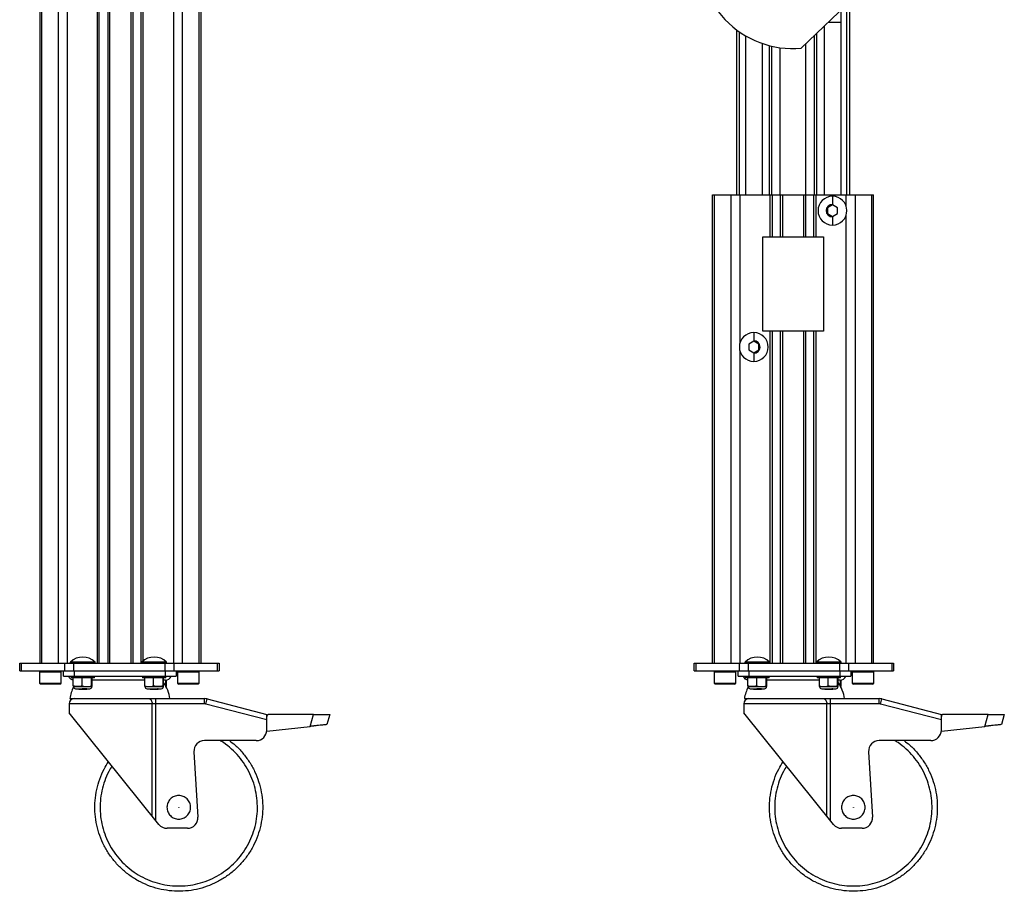
# Model space of a CAD drawing. Units: inches. Extents: x -25.5 to 5.3, y -25.7 to 25.9.
# Drawn here: x -25.5 to -2, y -25.7 to -5 of the extents above; entities that cross this region are included whole.
import ezdxf

# ---------------------------------------------------------------- set-up
doc = ezdxf.new("R2010")
doc.units = ezdxf.units.IN
doc.header["$MEASUREMENT"] = 0

msp = doc.modelspace()

# ---------------------------------------------------------------- linework, layer by layer
at = {"color": 7, "linetype": 'Continuous', "lineweight": 25}
for p, q in [((-25.022, 1.855), (-25.022, -20.305)), ((-24.983, 1.855), (-24.983, -20.305)), ((-24.582, 1.855), (-24.582, -20.305)), ((-21.627, 1.855), (-21.627, -20.305)), ((-21.227, 1.855), (-21.227, -20.305)), ((-21.187, 1.855), (-21.187, -20.305)), ((-3.601, -2.51), (-6.879, -5.65)), ((-5.723, -4.543), (-5.723, -9.145)), ((-5.934, -4.744), (-5.934, -9.145)), ((-6.328, -5.122), (-6.328, -9.145)), ((-5.934, -5.033), (-6.235, -5.033)), ((-8.413, -9.145), (-8.413, -5.211)), ((-8.203, -5.351), (-8.203, -9.145)), ((-7.809, -5.532), (-7.809, -9.145)), ((-6.762, -9.145), (-6.762, -5.538)), ((-7.374, -9.145), (-7.374, -5.637)), ((-8.986, -9.145), (-5.151, -9.145)), ((-8.986, -20.305), (-8.986, -9.145)), ((-8.946, -9.145), (-8.946, -20.305)), ((-8.546, -20.305), (-8.546, -9.145)), ((-5.591, -9.145), (-5.591, -20.305)), ((-5.19, -20.305), (-5.19, -9.145)), ((-5.151, -20.305), (-5.151, -9.145)), ((-6.131, -9.384), (-6.249, -9.452)), ((-6.131, -9.175), (-6.131, -9.37)), ((-6.013, -9.452), (-6.131, -9.384)), ((-6.249, -9.452), (-6.249, -9.588)), ((-6.249, -9.588), (-6.131, -9.656)), ((-6.131, -9.656), (-6.013, -9.588)), ((-6.013, -9.588), (-6.013, -9.452)), ((-6.131, -9.67), (-6.131, -9.864)), ((-7.788, -10.145), (-6.348, -10.145)), ((-7.788, -12.395), (-7.788, -10.145)), ((-6.348, -10.145), (-6.348, -12.395)), ((-8.006, -12.425), (-8.006, -12.62)), ((-6.348, -12.395), (-7.788, -12.395)), ((-8.006, -12.634), (-8.124, -12.702)), ((-7.888, -12.702), (-8.006, -12.634)), ((-8.124, -12.702), (-8.124, -12.838)), ((-8.124, -12.838), (-8.006, -12.906)), ((-8.006, -12.906), (-7.888, -12.838)), ((-7.888, -12.838), (-7.888, -12.702)), ((-8.006, -12.92), (-8.006, -13.114)), ((-25.5, -20.305), (-20.75, -20.305)), ((-25.5, -20.492), (-25.5, -20.305)), ((-25.461, -20.305), (-25.461, -20.492)), ((-24.427, -20.492), (-24.427, -20.305)), ((-24.216, -20.305), (-24.216, -20.492)), ((-22.034, -20.492), (-22.034, -20.305)), ((-21.823, -20.305), (-21.823, -20.492)), ((-20.789, -20.492), (-20.789, -20.305)), ((-20.75, -20.305), (-20.75, -20.492)), ((-9.423, -20.305), (-4.673, -20.305)), ((-9.423, -20.492), (-9.423, -20.305)), ((-9.384, -20.305), (-9.384, -20.492)), ((-8.35, -20.492), (-8.35, -20.305)), ((-8.139, -20.305), (-8.139, -20.492)), ((-5.957, -20.492), (-5.957, -20.305)), ((-5.746, -20.305), (-5.746, -20.492)), ((-4.712, -20.492), (-4.712, -20.305)), ((-4.673, -20.305), (-4.673, -20.492)), ((-25.5, -20.492), (-20.75, -20.492)), ((-25, -20.492), (-25.026, -20.518)), ((-25.026, -20.518), (-25.026, -20.782)), ((-24.514, -20.518), (-25.026, -20.518)), ((-24.514, -20.518), (-24.54, -20.492)), ((-24.514, -20.782), (-24.514, -20.518)), ((-24.452, -20.617), (-24.452, -20.492)), ((-24.452, -20.617), (-21.772, -20.617)), ((-24.277, -20.617), (-24.277, -20.657)), ((-24.202, -20.492), (-24.202, -20.617)), ((-23.717, -20.657), (-23.717, -20.617)), ((-22.575, -20.617), (-22.575, -20.657)), ((-22.022, -20.617), (-22.022, -20.492)), ((-22.015, -20.657), (-22.015, -20.617)), ((-21.772, -20.492), (-21.772, -20.617)), ((-21.71, -20.492), (-21.736, -20.518)), ((-21.736, -20.518), (-21.736, -20.782)), ((-21.224, -20.518), (-21.736, -20.518)), ((-21.224, -20.518), (-21.25, -20.492)), ((-21.224, -20.782), (-21.224, -20.518)), ((-9.423, -20.492), (-4.673, -20.492)), ((-8.923, -20.492), (-8.949, -20.518)), ((-8.949, -20.518), (-8.949, -20.782)), ((-8.437, -20.518), (-8.949, -20.518)), ((-8.437, -20.518), (-8.463, -20.492)), ((-8.437, -20.782), (-8.437, -20.518)), ((-8.376, -20.617), (-8.376, -20.492)), ((-8.376, -20.617), (-5.696, -20.617)), ((-8.201, -20.617), (-8.201, -20.657)), ((-8.126, -20.492), (-8.126, -20.617)), ((-7.641, -20.657), (-7.641, -20.617)), ((-6.498, -20.617), (-6.498, -20.657)), ((-5.946, -20.617), (-5.946, -20.492)), ((-5.938, -20.657), (-5.938, -20.617)), ((-5.696, -20.492), (-5.696, -20.617)), ((-5.633, -20.492), (-5.659, -20.518)), ((-5.659, -20.518), (-5.659, -20.782)), ((-5.147, -20.518), (-5.659, -20.518)), ((-5.147, -20.518), (-5.173, -20.492)), ((-5.147, -20.782), (-5.147, -20.518)), ((-25.026, -20.782), (-25, -20.807)), ((-25.026, -20.782), (-24.514, -20.782)), ((-24.54, -20.807), (-25, -20.807)), ((-24.54, -20.807), (-24.514, -20.782)), ((-23.717, -20.657), (-24.277, -20.657)), ((-24.223, -20.849), (-24.223, -20.657)), ((-24.216, -20.865), (-23.779, -20.865)), ((-24.011, -20.849), (-24.011, -20.657)), ((-23.786, -20.849), (-23.786, -20.657)), ((-23.772, -20.849), (-23.772, -20.657)), ((-22.52, -20.712), (-23.772, -20.712)), ((-22.015, -20.657), (-22.575, -20.657)), ((-22.52, -20.849), (-22.52, -20.657)), ((-22.514, -20.865), (-22.076, -20.865)), ((-22.309, -20.849), (-22.309, -20.657)), ((-22.083, -20.849), (-22.083, -20.657)), ((-22.069, -20.849), (-22.069, -20.657)), ((-22.027, -20.712), (-22.069, -20.712)), ((-22.016, -20.849), (-22.016, -20.712)), ((-22.013, -20.865), (-22.009, -20.865)), ((-22.009, -20.872), (-22.009, -20.865)), ((-22.002, -20.849), (-22.002, -20.71)), ((-21.736, -20.782), (-21.71, -20.807)), ((-21.736, -20.782), (-21.224, -20.782)), ((-21.25, -20.807), (-21.71, -20.807)), ((-21.25, -20.807), (-21.224, -20.782)), ((-8.949, -20.782), (-8.923, -20.807)), ((-8.949, -20.782), (-8.437, -20.782)), ((-8.463, -20.807), (-8.923, -20.807)), ((-8.463, -20.807), (-8.437, -20.782)), ((-7.641, -20.657), (-8.201, -20.657)), ((-8.146, -20.849), (-8.146, -20.657)), ((-8.139, -20.865), (-7.702, -20.865)), ((-7.935, -20.849), (-7.935, -20.657)), ((-7.709, -20.849), (-7.709, -20.657)), ((-7.695, -20.849), (-7.695, -20.657)), ((-6.443, -20.712), (-7.695, -20.712)), ((-5.938, -20.657), (-6.498, -20.657)), ((-6.443, -20.849), (-6.443, -20.657)), ((-6.437, -20.865), (-6, -20.865)), ((-6.232, -20.849), (-6.232, -20.657)), ((-6.007, -20.849), (-6.007, -20.657)), ((-5.993, -20.849), (-5.993, -20.657)), ((-5.95, -20.712), (-5.993, -20.712)), ((-5.939, -20.849), (-5.939, -20.712)), ((-5.936, -20.865), (-5.932, -20.865)), ((-5.932, -20.872), (-5.932, -20.865)), ((-5.925, -20.849), (-5.925, -20.71)), ((-5.659, -20.782), (-5.633, -20.807)), ((-5.659, -20.782), (-5.147, -20.782)), ((-5.173, -20.807), (-5.633, -20.807)), ((-5.173, -20.807), (-5.147, -20.782)), ((-24.167, -20.914), (-23.828, -20.914)), ((-24.1, -20.914), (-24.094, -20.921)), ((-24.088, -20.927), (-24.085, -20.93)), ((-23.91, -20.93), (-24.085, -20.93)), ((-23.91, -20.93), (-23.894, -20.914)), ((-22.464, -20.914), (-22.125, -20.914)), ((-22.398, -20.914), (-22.382, -20.93)), ((-22.207, -20.93), (-22.382, -20.93)), ((-22.207, -20.93), (-22.196, -20.919)), ((-8.09, -20.914), (-7.751, -20.914)), ((-8.024, -20.914), (-8.018, -20.921)), ((-8.011, -20.927), (-8.008, -20.93)), ((-7.833, -20.93), (-8.008, -20.93)), ((-7.833, -20.93), (-7.818, -20.914)), ((-6.387, -20.914), (-6.049, -20.914)), ((-6.321, -20.914), (-6.306, -20.93)), ((-6.131, -20.93), (-6.306, -20.93)), ((-6.131, -20.93), (-6.119, -20.919)), ((-24.322, -21.277), (-24.322, -21.492)), ((-21.094, -21.277), (-24.322, -21.277)), ((-24.307, -21.152), (-21.094, -21.152)), ((-22.343, -23.952), (-22.343, -21.277)), ((-22.263, -21.152), (-22.263, -24.051)), ((-21.094, -21.277), (-21.094, -21.152)), ((-21.063, -21.281), (-21.032, -21.16)), ((-19.612, -21.657), (-21.063, -21.281)), ((-21.032, -21.16), (-19.612, -21.527)), ((-8.246, -21.277), (-8.246, -21.492)), ((-5.017, -21.277), (-8.246, -21.277)), ((-8.231, -21.152), (-5.017, -21.152)), ((-6.266, -23.952), (-6.266, -21.277)), ((-6.186, -21.152), (-6.186, -24.051)), ((-5.017, -21.277), (-5.017, -21.152)), ((-4.986, -21.281), (-4.955, -21.16)), ((-3.536, -21.657), (-4.986, -21.281)), ((-4.955, -21.16), (-3.536, -21.527)), ((-22.184, -24.149), (-24.322, -21.492)), ((-19.612, -21.927), (-19.612, -21.527)), ((-18.501, -21.527), (-19.562, -21.527)), ((-18.577, -21.813), (-18.501, -21.527)), ((-18.112, -21.527), (-18.177, -21.769)), ((-6.108, -24.149), (-8.246, -21.492)), ((-3.536, -21.927), (-3.536, -21.527)), ((-2.424, -21.527), (-3.486, -21.527)), ((-2.5, -21.813), (-2.424, -21.527)), ((-2.036, -21.527), (-2.1, -21.769)), ((-19.612, -21.927), (-18.577, -21.813)), ((-3.536, -21.927), (-2.5, -21.813)), ((-19.862, -22.152), (-21.097, -22.152)), ((-3.786, -22.152), (-5.02, -22.152)), ((-21.346, -22.417), (-21.253, -23.977)), ((-5.27, -22.417), (-5.176, -23.977)), ((-21.503, -24.242), (-21.989, -24.242)), ((-5.426, -24.242), (-5.913, -24.242))]:
    msp.add_line(p, q, dxfattribs=at)
at = {"color": 8, "linetype": 'Continuous', "lineweight": 25}
for p, q in [((-21.838, 1.378), (-21.838, -20.305)), ((-23.648, -20.305), (-23.648, -1.395)), ((-23.602, -20.305), (-23.602, -1.395)), ((-23.402, -1.395), (-23.402, -20.305)), ((-23.356, -1.395), (-23.356, -20.305)), ((-22.854, -1.395), (-22.854, -20.305)), ((-22.807, -1.395), (-22.807, -20.305)), ((-22.608, -20.305), (-22.608, -1.395)), ((-22.561, -20.256), (-22.561, -1.395)), ((-24.371, -1.872), (-24.371, -20.305)), ((-5.786, -9.145), (-5.786, -4.602)), ((-8.351, -5.256), (-8.351, -9.145)), ((-6.555, -9.145), (-6.555, -5.34)), ((-6.509, -5.295), (-6.509, -9.145)), ((-7.628, -9.145), (-7.628, -5.587)), ((-7.581, -5.598), (-7.581, -9.145)), ((-8.335, -9.145), (-8.335, -12.668)), ((-7.612, -10.145), (-7.612, -9.145)), ((-7.565, -9.145), (-7.565, -10.145)), ((-7.366, -10.145), (-7.366, -9.145)), ((-7.319, -9.145), (-7.319, -10.145)), ((-6.817, -10.145), (-6.817, -9.145)), ((-6.771, -9.145), (-6.771, -10.145)), ((-6.571, -10.145), (-6.571, -9.145)), ((-6.525, -9.145), (-6.525, -10.145)), ((-5.801, -9.418), (-5.801, -9.145)), ((-5.801, -20.305), (-5.801, -9.622)), ((-7.612, -20.305), (-7.612, -12.395)), ((-7.565, -12.395), (-7.565, -20.305)), ((-7.366, -20.305), (-7.366, -12.395)), ((-7.319, -12.395), (-7.319, -20.305)), ((-6.817, -20.305), (-6.817, -12.395)), ((-6.771, -12.395), (-6.771, -20.305)), ((-6.571, -20.305), (-6.571, -12.395)), ((-6.525, -12.395), (-6.525, -20.305)), ((-8.335, -12.872), (-8.335, -20.305)), ((-23.705, -20.28), (-24.29, -20.28)), ((-22.002, -20.28), (-22.587, -20.28)), ((-7.628, -20.28), (-8.213, -20.28)), ((-5.925, -20.28), (-6.511, -20.28))]:
    msp.add_line(p, q, dxfattribs=at)
at = {"color": 7, "linetype": 'Continuous', "lineweight": 25, "flags": 128}
for points in [[(-22.422, -21.152), (-22.407, -21.155), (-22.392, -21.162), (-22.378, -21.173), (-22.366, -21.189), (-22.356, -21.208), (-22.349, -21.23), (-22.344, -21.253), (-22.343, -21.277)], [(-6.345, -21.152), (-6.33, -21.155), (-6.315, -21.162), (-6.301, -21.173), (-6.289, -21.189), (-6.279, -21.208), (-6.272, -21.23), (-6.267, -21.253), (-6.266, -21.277)]]:
    msp.add_lwpolyline(points, dxfattribs=at)
at = {"color": 7, "linetype": 'Continuous', "lineweight": 25}
for centre, radius, start, end in [((-7.068, -3.408), 2.25, 172.7041, 274.8193), ((-6.131, -9.52), 0.344, 90, 180), ((-6.131, -9.52), 0.15, 90, 270), ((-6.131, -9.52), 0.344, 0, 90), ((-6.131, -9.52), 0.344, 180, 270), ((-6.131, -9.52), 0.344, 270, 0), ((-8.006, -12.77), 0.344, 90, 180), ((-8.006, -12.77), 0.344, 0, 90), ((-8.006, -12.77), 0.15, 270, 90), ((-8.006, -12.77), 0.344, 180, 270), ((-8.006, -12.77), 0.344, 270, 0), ((-23.997, -20.576), 0.416, 45.352, 134.648), ((-22.295, -20.576), 0.416, 45.352, 134.648), ((-7.921, -20.576), 0.416, 45.352, 134.648), ((-6.218, -20.576), 0.416, 45.352, 134.648), ((-24.28, -20.29), 0.0145, 134.648, 270), ((-23.715, -20.29), 0.0145, 270, 45.352), ((-22.577, -20.29), 0.0145, 134.648, 270), ((-22.012, -20.29), 0.0145, 270, 45.352), ((-8.203, -20.29), 0.0145, 134.648, 270), ((-7.638, -20.29), 0.0145, 270, 45.352), ((-6.501, -20.29), 0.0145, 134.648, 270), ((-5.936, -20.29), 0.0145, 270, 45.352), ((-24.198, -20.562), 0.15, 201.5102, 260.434), ((-22.027, -20.562), 0.15, 270, 338.4898), ((-8.121, -20.562), 0.15, 201.5102, 260.434), ((-5.95, -20.562), 0.15, 270, 338.4898), ((-23.373, -21.303), 0.946, 152.9008, 170.8275), ((-24.167, -20.865), 0.0495, 180, 270), ((-23.828, -20.865), 0.0495, 270, 0), ((-22.464, -20.865), 0.0495, 180, 270), ((-22.125, -20.865), 0.0495, 270, 360), ((-22.852, -21.303), 0.946, 9.1725, 34.2542), ((-7.296, -21.303), 0.946, 152.9008, 170.8275), ((-8.09, -20.865), 0.0495, 180, 270), ((-7.751, -20.865), 0.0495, 270, 0), ((-6.387, -20.865), 0.0495, 180, 270), ((-6.049, -20.865), 0.0495, 270, 0), ((-6.775, -21.303), 0.946, 9.1725, 34.2542), ((-24.197, -21.277), 0.125, 90, 180), ((-21.094, -21.402), 0.25, 75.4998, 90), ((-21.094, -21.402), 0.125, 75.4998, 90), ((-8.121, -21.277), 0.125, 90, 180), ((-5.017, -21.402), 0.25, 75.4998, 90), ((-5.017, -21.402), 0.125, 75.4998, 90), ((-19.562, -21.577), 0.05, 90, 180), ((-3.486, -21.577), 0.05, 90, 180), ((-19.862, -21.902), 0.25, 270, 360), ((-3.786, -21.902), 0.25, 270, 360), ((-21.097, -22.402), 0.25, 90, 183.4227), ((-5.02, -22.402), 0.25, 90, 183.4227), ((-21.989, -23.992), 0.25, 218.8267, 270), ((-21.503, -23.992), 0.25, 270, 3.4227), ((-5.913, -23.992), 0.25, 218.8267, 270), ((-5.426, -23.992), 0.25, 270, 3.4227)]:
    msp.add_arc(centre, radius, start, end, dxfattribs=at)
for points, knots in [([(-24.117, -20.865), (-24.135, -20.865), (-24.152, -20.863), (-24.179, -20.859), (-24.188, -20.858), (-24.205, -20.854), (-24.214, -20.851), (-24.223, -20.849)], [0, 0, 0, 0, 0.5, 0.5, 0.75, 0.75, 1, 1, 1, 1]), ([(-24.216, -20.865), (-24.217, -20.865), (-24.218, -20.863), (-24.22, -20.858), (-24.222, -20.854), (-24.223, -20.849)], [0, 0, 0, 0, 0.5, 0.5, 1, 1, 1, 1]), ([(-24.011, -20.849), (-24.029, -20.854), (-24.046, -20.858), (-24.082, -20.863), (-24.099, -20.865), (-24.117, -20.865)], [0, 0, 0, 0, 0.5, 0.5, 1, 1, 1, 1]), ([(-23.899, -20.865), (-23.88, -20.865), (-23.861, -20.863), (-23.823, -20.858), (-23.804, -20.854), (-23.786, -20.849)], [0, 0, 0, 0, 0.5, 0.5, 1, 1, 1, 1]), ([(-23.779, -20.865), (-23.778, -20.865), (-23.777, -20.863), (-23.774, -20.858), (-23.773, -20.854), (-23.772, -20.849)], [0, 0, 0, 0, 0.5, 0.5, 1, 1, 1, 1]), ([(-22.513, -20.865), (-22.514, -20.865), (-22.516, -20.863), (-22.518, -20.858), (-22.519, -20.854), (-22.52, -20.849)], [0, 0, 0, 0, 0.5, 0.5, 1, 1, 1, 1]), ([(-22.414, -20.865), (-22.397, -20.865), (-22.379, -20.863), (-22.344, -20.858), (-22.326, -20.854), (-22.309, -20.849)], [0, 0, 0, 0, 0.5, 0.5, 1, 1, 1, 1]), ([(-22.196, -20.865), (-22.215, -20.865), (-22.234, -20.863), (-22.262, -20.859), (-22.272, -20.858), (-22.29, -20.854), (-22.299, -20.851), (-22.309, -20.849)], [0, 0, 0, 0, 0.5, 0.5, 0.75, 0.75, 1, 1, 1, 1]), ([(-22.083, -20.849), (-22.102, -20.854), (-22.121, -20.858), (-22.158, -20.863), (-22.177, -20.865), (-22.196, -20.865)], [0, 0, 0, 0, 0.5, 0.5, 1, 1, 1, 1]), ([(-22.076, -20.865), (-22.075, -20.865), (-22.074, -20.863), (-22.072, -20.858), (-22.071, -20.854), (-22.069, -20.849)], [0, 0, 0, 0, 0.5, 0.5, 1, 1, 1, 1]), ([(-22.009, -20.865), (-22.008, -20.865), (-22.007, -20.863), (-22.004, -20.858), (-22.003, -20.854), (-22.002, -20.849)], [0, 0, 0, 0, 0.5, 0.5, 1, 1, 1, 1]), ([(-8.04, -20.865), (-8.058, -20.865), (-8.076, -20.863), (-8.102, -20.859), (-8.111, -20.858), (-8.129, -20.854), (-8.137, -20.851), (-8.146, -20.849)], [0, 0, 0, 0, 0.5, 0.5, 0.75, 0.75, 1, 1, 1, 1]), ([(-8.139, -20.865), (-8.14, -20.865), (-8.141, -20.863), (-8.144, -20.858), (-8.145, -20.854), (-8.146, -20.849)], [0, 0, 0, 0, 0.5, 0.5, 1, 1, 1, 1]), ([(-7.935, -20.849), (-7.952, -20.854), (-7.97, -20.858), (-8.005, -20.863), (-8.023, -20.865), (-8.04, -20.865)], [0, 0, 0, 0, 0.5, 0.5, 1, 1, 1, 1]), ([(-7.822, -20.865), (-7.803, -20.865), (-7.784, -20.863), (-7.746, -20.858), (-7.728, -20.854), (-7.709, -20.849)], [0, 0, 0, 0, 0.5, 0.5, 1, 1, 1, 1]), ([(-7.702, -20.865), (-7.701, -20.865), (-7.7, -20.863), (-7.698, -20.858), (-7.696, -20.854), (-7.695, -20.849)], [0, 0, 0, 0, 0.5, 0.5, 1, 1, 1, 1]), ([(-6.437, -20.865), (-6.438, -20.865), (-6.439, -20.863), (-6.441, -20.858), (-6.442, -20.854), (-6.443, -20.849)], [0, 0, 0, 0, 0.5, 0.5, 1, 1, 1, 1]), ([(-6.338, -20.865), (-6.32, -20.865), (-6.302, -20.863), (-6.267, -20.858), (-6.249, -20.854), (-6.232, -20.849)], [0, 0, 0, 0, 0.5, 0.5, 1, 1, 1, 1]), ([(-6.119, -20.865), (-6.138, -20.865), (-6.157, -20.863), (-6.185, -20.859), (-6.195, -20.858), (-6.214, -20.854), (-6.223, -20.851), (-6.232, -20.849)], [0, 0, 0, 0, 0.5, 0.5, 0.75, 0.75, 1, 1, 1, 1]), ([(-6.007, -20.849), (-6.025, -20.854), (-6.044, -20.858), (-6.082, -20.863), (-6.1, -20.865), (-6.119, -20.865)], [0, 0, 0, 0, 0.5, 0.5, 1, 1, 1, 1]), ([(-6, -20.865), (-5.999, -20.865), (-5.997, -20.863), (-5.995, -20.858), (-5.994, -20.854), (-5.993, -20.849)], [0, 0, 0, 0, 0.5, 0.5, 1, 1, 1, 1]), ([(-5.932, -20.865), (-5.931, -20.865), (-5.93, -20.863), (-5.928, -20.858), (-5.926, -20.854), (-5.925, -20.849)], [0, 0, 0, 0, 0.5, 0.5, 1, 1, 1, 1]), ([(-24.084, -20.926), (-24.089, -20.924), (-24.094, -20.922), (-24.094, -20.92), (-24.094, -20.92)], [0, 0, 0, 0, 0.97715, 1, 1, 1, 1]), ([(-24.079, -20.926), (-24.081, -20.926), (-24.086, -20.926), (-24.09, -20.926), (-24.088, -20.926), (-24.088, -20.926)], [0, 0, 0, 0, 0.299463, 0.902784, 1, 1, 1, 1]), ([(-24.086, -20.924), (-24.087, -20.923), (-24.089, -20.922), (-24.078, -20.92), (-24.06, -20.917), (-24.043, -20.915), (-24.033, -20.914), (-24.032, -20.914)], [0, 0, 0, 0, 0.142387, 0.426971, 0.706729, 0.989252, 1, 1, 1, 1]), ([(-23.902, -20.914), (-23.904, -20.915), (-23.91, -20.915), (-23.931, -20.917), (-23.961, -20.919), (-23.995, -20.92), (-24.027, -20.922), (-24.056, -20.924), (-24.072, -20.925), (-24.078, -20.926), (-24.079, -20.926)], [0, 0, 0, 0, 0.0764521, 0.2291713, 0.3808154, 0.5275741, 0.6744919, 0.8158048, 0.9566853, 1, 1, 1, 1]), ([(-24.079, -20.926), (-24.073, -20.925), (-24.061, -20.923), (-24.034, -20.921), (-24.004, -20.918), (-23.979, -20.916), (-23.967, -20.915), (-23.963, -20.914)], [0, 0, 0, 0, 0.248103, 0.469095, 0.690543, 0.908982, 1, 1, 1, 1]), ([(-22.363, -20.926), (-22.357, -20.924), (-22.345, -20.921), (-22.326, -20.917), (-22.314, -20.915), (-22.313, -20.914)], [0, 0, 0, 0, 0.4576114, 0.9136861, 1, 1, 1, 1]), ([(-22.363, -20.926), (-22.352, -20.925), (-22.332, -20.923), (-22.296, -20.92), (-22.267, -20.917), (-22.247, -20.915), (-22.24, -20.914), (-22.239, -20.914)], [0, 0, 0, 0, 0.328094, 0.551054, 0.770234, 0.991579, 1, 1, 1, 1]), ([(-22.301, -20.926), (-22.313, -20.926), (-22.324, -20.926), (-22.346, -20.926), (-22.355, -20.926), (-22.363, -20.926)], [0, 0, 0, 0, 0.5, 0.5, 1, 1, 1, 1]), ([(-22.301, -20.926), (-22.289, -20.925), (-22.268, -20.923), (-22.239, -20.921), (-22.218, -20.918), (-22.205, -20.916), (-22.205, -20.914), (-22.204, -20.913)], [0, 0, 0, 0, 0.228202, 0.431469, 0.635155, 0.836072, 1, 1, 1, 1]), ([(-22.196, -20.917), (-22.196, -20.918), (-22.195, -20.919), (-22.208, -20.92), (-22.23, -20.922), (-22.259, -20.924), (-22.283, -20.925), (-22.297, -20.926), (-22.301, -20.926)], [0, 0, 0, 0, 0.169303, 0.366195, 0.563299, 0.752884, 0.941889, 1, 1, 1, 1]), ([(-8.007, -20.926), (-8.012, -20.924), (-8.017, -20.922), (-8.018, -20.92), (-8.018, -20.92)], [0, 0, 0, 0, 0.9771498, 1, 1, 1, 1]), ([(-8.002, -20.926), (-8.004, -20.926), (-8.009, -20.926), (-8.013, -20.926), (-8.011, -20.926), (-8.011, -20.926)], [0, 0, 0, 0, 0.299463, 0.902784, 1, 1, 1, 1]), ([(-8.009, -20.924), (-8.01, -20.923), (-8.012, -20.922), (-8.002, -20.92), (-7.983, -20.917), (-7.966, -20.915), (-7.956, -20.914), (-7.955, -20.914)], [0, 0, 0, 0, 0.142387, 0.426971, 0.706729, 0.989252, 1, 1, 1, 1]), ([(-7.825, -20.914), (-7.827, -20.915), (-7.833, -20.915), (-7.854, -20.917), (-7.884, -20.919), (-7.918, -20.92), (-7.951, -20.922), (-7.979, -20.924), (-7.995, -20.925), (-8.001, -20.926), (-8.002, -20.926)], [0, 0, 0, 0, 0.076452, 0.229171, 0.380815, 0.527574, 0.674492, 0.815805, 0.956685, 1, 1, 1, 1]), ([(-8.002, -20.926), (-7.996, -20.925), (-7.985, -20.923), (-7.957, -20.921), (-7.928, -20.918), (-7.903, -20.916), (-7.89, -20.915), (-7.886, -20.914)], [0, 0, 0, 0, 0.248103, 0.469095, 0.690543, 0.908982, 1, 1, 1, 1]), ([(-6.287, -20.926), (-6.281, -20.924), (-6.268, -20.921), (-6.249, -20.917), (-6.238, -20.915), (-6.236, -20.914)], [0, 0, 0, 0, 0.457611, 0.913686, 1, 1, 1, 1]), ([(-6.287, -20.926), (-6.275, -20.925), (-6.256, -20.923), (-6.22, -20.92), (-6.19, -20.917), (-6.17, -20.915), (-6.163, -20.914), (-6.163, -20.914)], [0, 0, 0, 0, 0.3280938, 0.5510542, 0.7702339, 0.991579, 1, 1, 1, 1]), ([(-6.224, -20.926), (-6.236, -20.926), (-6.248, -20.926), (-6.269, -20.926), (-6.279, -20.926), (-6.287, -20.926)], [0, 0, 0, 0, 0.5, 0.5, 1, 1, 1, 1]), ([(-6.224, -20.926), (-6.212, -20.925), (-6.191, -20.923), (-6.162, -20.921), (-6.142, -20.918), (-6.129, -20.916), (-6.128, -20.914), (-6.128, -20.913)], [0, 0, 0, 0, 0.228202, 0.431469, 0.635155, 0.836072, 1, 1, 1, 1]), ([(-6.12, -20.917), (-6.119, -20.918), (-6.119, -20.919), (-6.131, -20.92), (-6.153, -20.922), (-6.182, -20.924), (-6.207, -20.925), (-6.221, -20.926), (-6.224, -20.926)], [0, 0, 0, 0, 0.169303, 0.366195, 0.563299, 0.752884, 0.941889, 1, 1, 1, 1]), ([(-18.501, -21.527), (-18.497, -21.527), (-18.491, -21.527), (-18.482, -21.527), (-18.473, -21.527), (-18.463, -21.527), (-18.454, -21.527), (-18.445, -21.527), (-18.436, -21.527), (-18.427, -21.527), (-18.418, -21.527), (-18.409, -21.527), (-18.4, -21.527), (-18.378, -21.527), (-18.343, -21.527), (-18.291, -21.527), (-18.236, -21.527), (-18.188, -21.527), (-18.153, -21.527), (-18.134, -21.527), (-18.124, -21.527), (-18.119, -21.527), (-18.115, -21.527), (-18.113, -21.527), (-18.112, -21.527), (-18.112, -21.527)], [0, 0, 0, 0, 0.010189, 0.020365, 0.030549, 0.040763, 0.051028, 0.061365, 0.071793, 0.082334, 0.093006, 0.103827, 0.114816, 0.125989, 0.186021, 0.251482, 0.368739, 0.501268, 0.622409, 0.750917, 0.800085, 0.849523, 0.899286, 0.949428, 1, 1, 1, 1]), ([(-2.424, -21.527), (-2.421, -21.527), (-2.415, -21.527), (-2.405, -21.527), (-2.396, -21.527), (-2.387, -21.527), (-2.377, -21.527), (-2.368, -21.527), (-2.359, -21.527), (-2.35, -21.527), (-2.341, -21.527), (-2.332, -21.527), (-2.323, -21.527), (-2.301, -21.527), (-2.267, -21.527), (-2.214, -21.527), (-2.159, -21.527), (-2.112, -21.527), (-2.076, -21.527), (-2.057, -21.527), (-2.047, -21.527), (-2.042, -21.527), (-2.038, -21.527), (-2.036, -21.527), (-2.036, -21.527), (-2.036, -21.527)], [0, 0, 0, 0, 0.010189, 0.020365, 0.030549, 0.040763, 0.051028, 0.061365, 0.071793, 0.082334, 0.093006, 0.103827, 0.114816, 0.125989, 0.186021, 0.251482, 0.368739, 0.501268, 0.622409, 0.750917, 0.800085, 0.849523, 0.899286, 0.949428, 1, 1, 1, 1]), ([(-18.177, -21.769), (-18.177, -21.769), (-18.177, -21.769), (-18.178, -21.769), (-18.179, -21.769), (-18.18, -21.769), (-18.182, -21.769), (-18.184, -21.77), (-18.186, -21.77), (-18.189, -21.77), (-18.192, -21.771), (-18.201, -21.772), (-18.219, -21.774), (-18.257, -21.778), (-18.306, -21.783), (-18.364, -21.789), (-18.418, -21.795), (-18.455, -21.8), (-18.482, -21.803), (-18.497, -21.804), (-18.513, -21.806), (-18.529, -21.808), (-18.545, -21.81), (-18.561, -21.811), (-18.572, -21.812), (-18.577, -21.813)], [0, 0, 0, 0, 0.02532, 0.050526, 0.075626, 0.100625, 0.125533, 0.150354, 0.175098, 0.199771, 0.224381, 0.248935, 0.377352, 0.498591, 0.630898, 0.748532, 0.813708, 0.873965, 0.892884, 0.911352, 0.929454, 0.947277, 0.964912, 0.982454, 1, 1, 1, 1]), ([(-2.1, -21.769), (-2.1, -21.769), (-2.1, -21.769), (-2.101, -21.769), (-2.102, -21.769), (-2.103, -21.769), (-2.105, -21.769), (-2.107, -21.77), (-2.11, -21.77), (-2.113, -21.77), (-2.116, -21.771), (-2.125, -21.772), (-2.143, -21.774), (-2.18, -21.778), (-2.23, -21.783), (-2.287, -21.789), (-2.341, -21.795), (-2.378, -21.8), (-2.405, -21.803), (-2.421, -21.804), (-2.436, -21.806), (-2.452, -21.808), (-2.468, -21.81), (-2.484, -21.811), (-2.495, -21.812), (-2.5, -21.813)], [0, 0, 0, 0, 0.02532, 0.050526, 0.075626, 0.100625, 0.125533, 0.150354, 0.175098, 0.199771, 0.224381, 0.248935, 0.377352, 0.498591, 0.630898, 0.748532, 0.813708, 0.873965, 0.892884, 0.911352, 0.929454, 0.947277, 0.964912, 0.982454, 1, 1, 1, 1]), ([(-20.502, -22.152), (-20.456, -22.187), (-20.34, -22.275), (-20.181, -22.445), (-20.024, -22.655), (-19.896, -22.884), (-19.8, -23.128), (-19.736, -23.383), (-19.706, -23.643), (-19.71, -23.906), (-19.749, -24.165), (-19.821, -24.418), (-19.925, -24.658), (-20.06, -24.883), (-20.223, -25.089), (-20.411, -25.271), (-20.622, -25.428), (-20.851, -25.555), (-21.095, -25.652), (-21.35, -25.716), (-21.61, -25.746), (-21.873, -25.741), (-22.132, -25.703), (-22.384, -25.631), (-22.625, -25.527), (-22.85, -25.392), (-23.056, -25.229), (-23.238, -25.04), (-23.394, -24.83), (-23.524, -24.601), (-23.583, -24.437), (-23.613, -24.355)], [0, 0, 0, 0, 0.023117, 0.058006, 0.092895, 0.127783, 0.162672, 0.197561, 0.232449, 0.267338, 0.302227, 0.337115, 0.372004, 0.406893, 0.441781, 0.47667, 0.511559, 0.546447, 0.581336, 0.616225, 0.651113, 0.686002, 0.720891, 0.755779, 0.790668, 0.825557, 0.860445, 0.895334, 0.930223, 0.965111, 1, 1, 1, 1]), ([(-4.426, -22.152), (-4.379, -22.187), (-4.264, -22.275), (-4.104, -22.445), (-3.947, -22.655), (-3.82, -22.884), (-3.723, -23.128), (-3.659, -23.383), (-3.629, -23.643), (-3.633, -23.906), (-3.672, -24.165), (-3.744, -24.418), (-3.848, -24.658), (-3.983, -24.883), (-4.146, -25.089), (-4.334, -25.271), (-4.545, -25.428), (-4.774, -25.555), (-5.018, -25.652), (-5.273, -25.716), (-5.534, -25.746), (-5.796, -25.741), (-6.055, -25.703), (-6.308, -25.631), (-6.548, -25.527), (-6.773, -25.392), (-6.979, -25.229), (-7.162, -25.04), (-7.317, -24.83), (-7.447, -24.601), (-7.507, -24.437), (-7.536, -24.355)], [0, 0, 0, 0, 0.023117, 0.058006, 0.092895, 0.127783, 0.162672, 0.197561, 0.232449, 0.267338, 0.302227, 0.337115, 0.372004, 0.406893, 0.441781, 0.47667, 0.511559, 0.546447, 0.581336, 0.616225, 0.651113, 0.686002, 0.720891, 0.755779, 0.790668, 0.825557, 0.860445, 0.895334, 0.930223, 0.965111, 1, 1, 1, 1]), ([(-23.613, -24.355), (-23.637, -24.271), (-23.684, -24.102), (-23.712, -23.841), (-23.708, -23.579), (-23.67, -23.319), (-23.597, -23.068), (-23.504, -22.844), (-23.421, -22.713), (-23.385, -22.657)], [0, 0, 0, 0, 0.14776, 0.29552, 0.44328, 0.59104, 0.738799, 0.88656, 1, 1, 1, 1]), ([(-7.536, -24.355), (-7.56, -24.271), (-7.607, -24.102), (-7.635, -23.841), (-7.632, -23.579), (-7.593, -23.319), (-7.521, -23.068), (-7.427, -22.844), (-7.344, -22.713), (-7.309, -22.657)], [0, 0, 0, 0, 0.14776, 0.29552, 0.44328, 0.59104, 0.738799, 0.88656, 1, 1, 1, 1]), ([(-21.99, -23.742), (-21.99, -23.706), (-21.983, -23.669), (-21.955, -23.601), (-21.934, -23.57), (-21.882, -23.517), (-21.851, -23.497), (-21.783, -23.468), (-21.746, -23.461), (-21.672, -23.461), (-21.636, -23.468), (-21.568, -23.497), (-21.536, -23.517), (-21.484, -23.57), (-21.463, -23.601), (-21.435, -23.669), (-21.428, -23.706), (-21.428, -23.779), (-21.435, -23.816), (-21.463, -23.884), (-21.484, -23.915), (-21.536, -23.967), (-21.568, -23.988), (-21.636, -24.016), (-21.672, -24.024), (-21.746, -24.024), (-21.783, -24.016), (-21.851, -23.988), (-21.882, -23.967), (-21.934, -23.915), (-21.955, -23.884), (-21.983, -23.816), (-21.99, -23.779), (-21.99, -23.742)], [0, 0, 0, 0, 0.0625, 0.0625, 0.125, 0.125, 0.1875, 0.1875, 0.25, 0.25, 0.3125, 0.3125, 0.375, 0.375, 0.4375, 0.4375, 0.5, 0.5, 0.5625, 0.5625, 0.625, 0.625, 0.6875, 0.6875, 0.75, 0.75, 0.8125, 0.8125, 0.875, 0.875, 0.9375, 0.9375, 1, 1, 1, 1]), ([(-5.914, -23.742), (-5.914, -23.706), (-5.906, -23.669), (-5.878, -23.601), (-5.857, -23.57), (-5.805, -23.517), (-5.774, -23.497), (-5.706, -23.468), (-5.669, -23.461), (-5.596, -23.461), (-5.559, -23.468), (-5.491, -23.497), (-5.46, -23.517), (-5.408, -23.57), (-5.387, -23.601), (-5.359, -23.669), (-5.351, -23.706), (-5.351, -23.779), (-5.359, -23.816), (-5.387, -23.884), (-5.408, -23.915), (-5.46, -23.967), (-5.491, -23.988), (-5.559, -24.016), (-5.596, -24.024), (-5.669, -24.024), (-5.706, -24.016), (-5.774, -23.988), (-5.805, -23.967), (-5.857, -23.915), (-5.878, -23.884), (-5.906, -23.816), (-5.914, -23.779), (-5.914, -23.742)], [0, 0, 0, 0, 0.0625, 0.0625, 0.125, 0.125, 0.1875, 0.1875, 0.25, 0.25, 0.3125, 0.3125, 0.375, 0.375, 0.4375, 0.4375, 0.5, 0.5, 0.5625, 0.5625, 0.625, 0.625, 0.6875, 0.6875, 0.75, 0.75, 0.8125, 0.8125, 0.875, 0.875, 0.9375, 0.9375, 1, 1, 1, 1]), ([(-21.71, -23.742), (-21.71, -23.743), (-21.71, -23.743), (-21.709, -23.743), (-21.708, -23.743), (-21.708, -23.742), (-21.708, -23.742), (-21.709, -23.742), (-21.71, -23.742), (-21.71, -23.742), (-21.71, -23.742)], [0, 0, 0, 0, 0.122759, 0.245518, 0.365627, 0.495224, 0.615333, 0.74493, 0.872465, 1, 1, 1, 1]), ([(-5.633, -23.742), (-5.633, -23.743), (-5.633, -23.743), (-5.632, -23.743), (-5.632, -23.743), (-5.632, -23.742), (-5.632, -23.742), (-5.632, -23.742), (-5.633, -23.742), (-5.633, -23.742), (-5.633, -23.742)], [0, 0, 0, 0, 0.122759, 0.245518, 0.365627, 0.495224, 0.615333, 0.74493, 0.872465, 1, 1, 1, 1])]:
    msp.add_open_spline(points, degree=3, knots=knots, dxfattribs=at)
for points in [[(-24.011, -20.849), (-23.974, -20.859), (-23.936, -20.865), (-23.899, -20.865)], [(-23.786, -20.849), (-23.784, -20.859), (-23.781, -20.865), (-23.779, -20.865)], [(-22.52, -20.849), (-22.485, -20.859), (-22.45, -20.865), (-22.414, -20.865)], [(-22.083, -20.849), (-22.081, -20.859), (-22.079, -20.865), (-22.076, -20.865)], [(-22.016, -20.849), (-22.014, -20.859), (-22.011, -20.865), (-22.009, -20.865)], [(-7.935, -20.849), (-7.897, -20.859), (-7.86, -20.865), (-7.822, -20.865)], [(-7.709, -20.849), (-7.707, -20.859), (-7.705, -20.865), (-7.702, -20.865)], [(-6.443, -20.849), (-6.408, -20.859), (-6.373, -20.865), (-6.338, -20.865)], [(-6.007, -20.849), (-6.004, -20.859), (-6.002, -20.865), (-6, -20.865)], [(-5.939, -20.849), (-5.937, -20.859), (-5.935, -20.865), (-5.932, -20.865)]]:
    msp.add_open_spline(points, degree=3, dxfattribs=at)
at = {"color": 8, "linetype": 'Continuous', "lineweight": 25}
for points, knots in [([(-19.924, -23.168), (-19.952, -23.092), (-20.008, -22.938), (-20.13, -22.723), (-20.275, -22.525), (-20.448, -22.35), (-20.598, -22.225), (-20.696, -22.168), (-20.723, -22.152)], [0, 0, 0, 0, 0.18558, 0.371957, 0.557557, 0.74313, 0.929514, 1, 1, 1, 1]), ([(-3.848, -23.168), (-3.876, -23.092), (-3.932, -22.938), (-4.053, -22.723), (-4.199, -22.525), (-4.371, -22.35), (-4.521, -22.225), (-4.619, -22.168), (-4.646, -22.152)], [0, 0, 0, 0, 0.18558, 0.371957, 0.557557, 0.74313, 0.929514, 1, 1, 1, 1]), ([(-23.302, -22.76), (-23.328, -22.802), (-23.397, -22.912), (-23.479, -23.11), (-23.547, -23.346), (-23.583, -23.589), (-23.587, -23.835), (-23.559, -24.08), (-23.499, -24.318), (-23.409, -24.547), (-23.289, -24.762), (-23.143, -24.959), (-22.971, -25.136), (-22.779, -25.289), (-22.568, -25.415), (-22.342, -25.513), (-22.106, -25.58), (-21.862, -25.617), (-21.616, -25.62), (-21.372, -25.592), (-21.133, -25.532), (-20.905, -25.442), (-20.69, -25.322), (-20.492, -25.176), (-20.316, -25.005), (-20.163, -24.812), (-20.036, -24.601), (-19.939, -24.375), (-19.871, -24.139), (-19.835, -23.896), (-19.832, -23.65), (-19.858, -23.405), (-19.902, -23.247), (-19.924, -23.168)], [0, 0, 0, 0, 0.019541, 0.052174, 0.08495, 0.117587, 0.15022, 0.182996, 0.215633, 0.248266, 0.281041, 0.313679, 0.346312, 0.379087, 0.411725, 0.444358, 0.477133, 0.509771, 0.542404, 0.575179, 0.607816, 0.640449, 0.673225, 0.705862, 0.738495, 0.771271, 0.803908, 0.836541, 0.869317, 0.901954, 0.934587, 0.967364, 1, 1, 1, 1]), ([(-7.225, -22.76), (-7.251, -22.802), (-7.321, -22.912), (-7.402, -23.11), (-7.471, -23.346), (-7.507, -23.589), (-7.51, -23.835), (-7.482, -24.08), (-7.423, -24.318), (-7.332, -24.547), (-7.212, -24.762), (-7.066, -24.959), (-6.895, -25.136), (-6.702, -25.289), (-6.491, -25.415), (-6.265, -25.513), (-6.029, -25.58), (-5.786, -25.617), (-5.54, -25.62), (-5.295, -25.592), (-5.057, -25.532), (-4.828, -25.442), (-4.613, -25.322), (-4.416, -25.176), (-4.239, -25.005), (-4.086, -24.812), (-3.96, -24.601), (-3.862, -24.375), (-3.795, -24.139), (-3.758, -23.896), (-3.755, -23.65), (-3.781, -23.405), (-3.825, -23.247), (-3.848, -23.168)], [0, 0, 0, 0, 0.019541, 0.052174, 0.08495, 0.117587, 0.15022, 0.182996, 0.215633, 0.248266, 0.281041, 0.313679, 0.346312, 0.379087, 0.411725, 0.444358, 0.477133, 0.509771, 0.542404, 0.575179, 0.607816, 0.640449, 0.673225, 0.705862, 0.738495, 0.771271, 0.803908, 0.836541, 0.869317, 0.901954, 0.934587, 0.967364, 1, 1, 1, 1])]:
    msp.add_open_spline(points, degree=3, knots=knots, dxfattribs=at)

doc.saveas('drawing.dxf')
